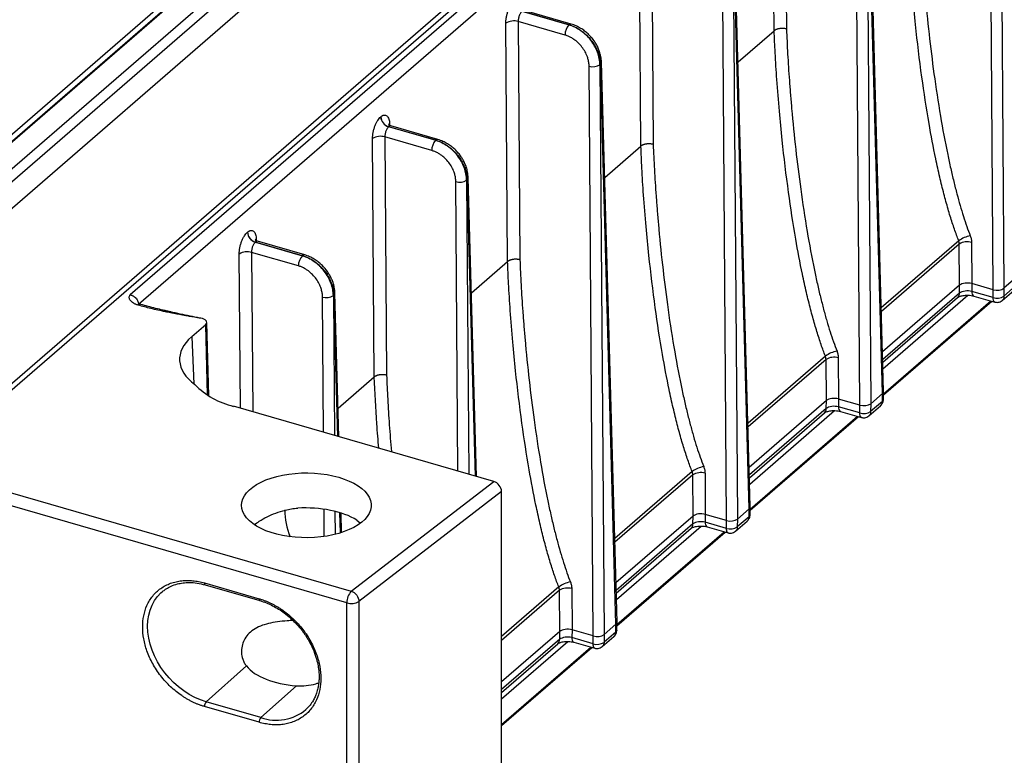
# Model space of a CAD drawing. Units: millimetres. Extents: x 17 to 584, y 10 to 410.
# Drawn here: x 511 to 533, y 71 to 87 of the extents above; entities that cross this region are included whole.
import ezdxf

# ---------------------------------------------------------------- set-up
doc = ezdxf.new("R2010")
doc.units = ezdxf.units.MM

msp = doc.modelspace()

# ---------------------------------------------------------------- linework, layer by layer
at = {"color": 7, "linetype": 'Continuous', "lineweight": 25}
for p, q in [((548.479, 117.484), (503.778, 78.771)), ((503.988, 78.806), (548.689, 117.519)), ((548.711, 117.512), (504.01, 78.8)), ((548.988, 117.16), (504.287, 78.448)), ((505.408, 79.14), (549.167, 117.037)), ((505.685, 78.788), (549.444, 116.684)), ((553.268, 116.101), (508.482, 77.316)), ((553.477, 116.136), (508.692, 77.351)), ((513.3, 81.187), (553.611, 116.098)), ((513.486, 80.979), (553.784, 115.878)), ((532.465, 81.297), (532.373, 93.951)), ((532.614, 93.984), (532.706, 81.329)), ((527.603, 87.05), (527.565, 92.343)), ((527.838, 92.38), (527.876, 87.089)), ((529.654, 91.42), (529.746, 78.765)), ((530.01, 78.994), (529.666, 91.431)), ((530.033, 79.037), (529.689, 91.477)), ((529.505, 78.733), (529.413, 91.388)), ((524.643, 84.487), (524.605, 89.78)), ((524.878, 89.816), (524.916, 84.526)), ((526.545, 76.17), (526.453, 88.825)), ((526.694, 88.857), (526.786, 76.202)), ((527.05, 76.431), (526.706, 88.867)), ((527.073, 76.476), (526.729, 88.914)), ((523.046, 87.179), (522, 87.481)), ((522.002, 87.482), (523.048, 87.18)), ((523.097, 87.197), (522.05, 87.499)), ((522.958, 86.953), (521.918, 87.253)), ((521.918, 87.253), (521.956, 81.962)), ((521.683, 81.923), (521.645, 87.216)), ((523.048, 87.18), (523.046, 87.179)), ((526.8, 86.355), (527.603, 87.05)), ((523.585, 73.606), (523.493, 86.261)), ((523.734, 86.293), (523.746, 86.304)), ((523.734, 86.293), (523.826, 73.639)), ((524.09, 73.867), (523.746, 86.304)), ((524.113, 73.91), (523.769, 86.35)), ((518.867, 85.137), (518.869, 85.139)), ((519.04, 84.917), (519.042, 84.919)), ((520.086, 84.615), (519.04, 84.917)), ((519.042, 84.919), (520.088, 84.617)), ((520.137, 84.633), (519.09, 84.936)), ((518.723, 79.36), (518.685, 84.653)), ((519.998, 84.389), (518.958, 84.69)), ((518.958, 84.69), (518.996, 79.399)), ((520.088, 84.617), (520.086, 84.615)), ((523.84, 83.791), (524.643, 84.487)), ((520.774, 83.73), (520.786, 83.741)), ((520.993, 77.149), (520.809, 83.785)), ((515.907, 82.574), (515.909, 82.575)), ((516.08, 82.354), (516.082, 82.355)), ((517.126, 82.052), (516.08, 82.354)), ((516.082, 82.355), (517.128, 82.053)), ((517.177, 82.07), (516.13, 82.372)), ((531.721, 81.396), (531.714, 82.311)), ((531.987, 82.347), (531.994, 81.433)), ((517.038, 81.826), (515.998, 82.126)), ((517.128, 82.053), (517.126, 82.052)), ((520.88, 81.228), (521.683, 81.923)), ((532.97, 81.558), (532.706, 81.329)), ((531.721, 81.396), (530.009, 79.914)), ((531.72, 81.222), (531.721, 81.396)), ((531.994, 81.433), (531.993, 81.259)), ((532.465, 81.297), (531.994, 81.433)), ((532.965, 81.381), (532.704, 81.155)), ((517.814, 81.166), (517.826, 81.177)), ((517.938, 78.031), (517.849, 81.222)), ((530.015, 79.685), (531.677, 81.124)), ((530.019, 79.543), (531.904, 81.175)), ((532.464, 81.123), (531.993, 81.259)), ((532.037, 81.156), (532.499, 81.023)), ((532.464, 81.123), (532.465, 81.297)), ((532.665, 81.059), (532.923, 81.283)), ((532.706, 81.329), (532.704, 81.155)), ((530.031, 78.962), (532.433, 81.042)), ((514.472, 80.732), (514.289, 80.783)), ((514.979, 80.519), (514.668, 80.25)), ((515.05, 78.937), (515.005, 80.571)), ((528.761, 78.833), (528.754, 79.747)), ((529.027, 79.784), (529.034, 78.869)), ((517.92, 78.665), (518.723, 79.36)), ((530.01, 78.994), (529.746, 78.765)), ((530.005, 78.817), (530.01, 78.994)), ((530.028, 78.859), (530.033, 79.037)), ((528.761, 78.833), (527.049, 77.35)), ((528.76, 78.659), (528.761, 78.833)), ((529.034, 78.869), (529.033, 78.695)), ((529.505, 78.733), (529.034, 78.869)), ((529.504, 78.559), (529.505, 78.733)), ((529.705, 78.496), (529.963, 78.719)), ((530.005, 78.817), (529.744, 78.592)), ((529.746, 78.765), (529.744, 78.592)), ((530.028, 78.859), (530.028, 78.857)), ((521.376, 77.038), (515.596, 78.707)), ((527.055, 77.121), (528.717, 78.561)), ((527.059, 76.979), (528.944, 78.612)), ((529.504, 78.559), (529.033, 78.695)), ((529.077, 78.593), (529.539, 78.46)), ((527.071, 76.399), (529.473, 78.479)), ((508.692, 77.351), (518.213, 74.603)), ((525.801, 76.269), (525.794, 77.184)), ((526.067, 77.221), (526.074, 76.306)), ((518.113, 74.343), (508.592, 77.092)), ((518.213, 74.603), (521.376, 77.038)), ((521.55, 76.815), (518.381, 74.375)), ((521.55, 62.127), (521.55, 76.815)), ((517.996, 75.903), (517.985, 76.335)), ((526.074, 76.306), (526.073, 76.132)), ((526.545, 76.17), (526.074, 76.306)), ((527.05, 76.431), (526.786, 76.202)), ((527.045, 76.254), (527.05, 76.431)), ((527.068, 76.296), (527.073, 76.476)), ((518.336, 76.18), (518.416, 76.115)), ((525.801, 76.269), (524.089, 74.787)), ((525.8, 76.095), (525.801, 76.269)), ((526.544, 75.996), (526.073, 76.132)), ((526.544, 75.996), (526.545, 76.17)), ((526.745, 75.933), (527.003, 76.156)), ((527.045, 76.254), (526.784, 76.028)), ((526.786, 76.202), (526.784, 76.028)), ((527.068, 76.296), (527.068, 76.294)), ((524.095, 74.558), (525.757, 75.997)), ((524.099, 74.416), (525.984, 76.048)), ((524.111, 73.835), (526.513, 75.915)), ((526.117, 76.029), (526.579, 75.896)), ((514.952, 74.783), (516.164, 74.433)), ((514.023, 74.597), (514.037, 74.607)), ((514.023, 74.597), (514.037, 74.607)), ((514.97, 74.741), (516.183, 74.391)), ((522.841, 73.706), (522.834, 74.621)), ((523.107, 74.657), (523.114, 73.742)), ((518.113, 59.655), (518.113, 74.343)), ((518.381, 74.375), (518.381, 59.687)), ((524.108, 73.732), (524.113, 73.91)), ((522.841, 73.706), (521.55, 72.588)), ((522.84, 73.532), (522.841, 73.706)), ((523.114, 73.742), (523.113, 73.569)), ((523.585, 73.606), (523.114, 73.742)), ((524.085, 73.69), (523.824, 73.465)), ((524.09, 73.867), (523.826, 73.639)), ((524.085, 73.69), (524.09, 73.867)), ((524.108, 73.732), (524.108, 73.73)), ((521.55, 72.208), (523.024, 73.485)), ((523.584, 73.433), (523.113, 73.569)), ((523.157, 73.466), (523.619, 73.333)), ((523.584, 73.433), (523.585, 73.606)), ((523.785, 73.369), (524.043, 73.593)), ((523.826, 73.639), (523.824, 73.465)), ((521.55, 72.354), (522.797, 73.434)), ((521.55, 71.617), (523.553, 73.352)), ((515.882, 72.94), (514.991, 72.142)), ((516.204, 71.792), (516.993, 72.499)), ((516.164, 71.689), (514.952, 72.039)), ((516.204, 71.792), (514.991, 72.142)), ((517.232, 72.001), (517.205, 71.972))]:
    msp.add_line(p, q, dxfattribs=at)
at = {"color": 8, "linetype": 'Continuous', "lineweight": 25}
for p, q in [((519.062, 84.98), (519.063, 84.947)), ((520.968, 77.156), (520.786, 83.741)), ((520.58, 77.268), (520.533, 83.698)), ((520.774, 83.73), (520.821, 77.199)), ((516.102, 82.417), (516.103, 82.384)), ((531.7, 82.385), (529.982, 80.897)), ((531.714, 82.311), (529.984, 80.813)), ((515.749, 78.663), (515.725, 82.09)), ((515.998, 82.126), (516.023, 78.584)), ((517.595, 78.13), (517.573, 81.134)), ((517.814, 81.166), (517.836, 78.06)), ((517.913, 78.038), (517.826, 81.177)), ((531.72, 81.222), (530.014, 79.745)), ((530.032, 78.986), (532.413, 81.048)), ((515.022, 78.954), (514.979, 80.519)), ((514.668, 80.25), (514.719, 79.207)), ((528.74, 79.822), (527.022, 78.334)), ((528.754, 79.747), (527.024, 78.249)), ((528.76, 78.659), (527.054, 77.182)), ((527.072, 76.423), (529.453, 78.485)), ((525.78, 77.259), (524.062, 75.771)), ((525.794, 77.184), (524.064, 75.686)), ((517.612, 75.816), (517.607, 76.42)), ((517.848, 76.374), (517.852, 75.862)), ((517.972, 75.896), (517.96, 76.343)), ((525.8, 76.095), (524.094, 74.618)), ((524.112, 73.859), (526.493, 75.921)), ((522.82, 74.695), (521.55, 73.595)), ((522.834, 74.621), (521.55, 73.508)), ((522.84, 73.532), (521.55, 72.415)), ((521.55, 71.641), (523.533, 73.358))]:
    msp.add_line(p, q, dxfattribs=at)
at = {"color": 8, "linetype": 'Continuous', "lineweight": 25, "flags": 128}
for points in [[(519.036, 84.961), (519.046, 84.962), (519.062, 84.98)], [(516.076, 82.398), (516.086, 82.398), (516.102, 82.417)], [(514.952, 74.783), (514.953, 74.771), (514.955, 74.76), (514.959, 74.751), (514.964, 74.745), (514.969, 74.741), (514.97, 74.741)], [(514.991, 72.142), (514.864, 72.185), (514.737, 72.24), (514.613, 72.307), (514.493, 72.385), (514.377, 72.473), (514.267, 72.571), (514.165, 72.676), (514.07, 72.79), (513.984, 72.909), (513.908, 73.034), (513.842, 73.163), (513.787, 73.294), (513.744, 73.427), (513.713, 73.56), (513.695, 73.692), (513.688, 73.821), (513.695, 73.947), (513.713, 74.068), (513.744, 74.183), (513.787, 74.291), (513.842, 74.391), (513.908, 74.482), (513.984, 74.562), (514.023, 74.597)], [(516.164, 74.433), (516.165, 74.421), (516.167, 74.41), (516.171, 74.401), (516.176, 74.395), (516.182, 74.391), (516.183, 74.391)]]:
    msp.add_lwpolyline(points, dxfattribs=at)
at = {"color": 7, "linetype": 'Continuous', "lineweight": 25, "flags": 128}
for points in [[(517.934, 77.131), (518.055, 77.092), (518.167, 77.048), (518.27, 76.998), (518.362, 76.943), (518.443, 76.883), (518.512, 76.82), (518.567, 76.754), (518.61, 76.686), (518.638, 76.615), (518.652, 76.544), (518.652, 76.472), (518.638, 76.401), (518.61, 76.33), (518.567, 76.262), (518.512, 76.195), (518.443, 76.132), (518.362, 76.073), (518.27, 76.018), (518.167, 75.968), (518.055, 75.923), (517.934, 75.884), (517.806, 75.852), (517.673, 75.825), (517.535, 75.806), (517.393, 75.793), (517.25, 75.788), (517.107, 75.79), (516.964, 75.799), (516.824, 75.815), (516.688, 75.838), (516.557, 75.867), (516.433, 75.903), (516.316, 75.945), (516.209, 75.992), (516.111, 76.045), (516.024, 76.102), (515.95, 76.164), (515.887, 76.228), (515.838, 76.296), (515.803, 76.365), (515.781, 76.436), (515.774, 76.508), (515.781, 76.58), (515.803, 76.651), (515.838, 76.72), (515.887, 76.788), (515.95, 76.852), (516.024, 76.913), (516.111, 76.971), (516.209, 77.023), (516.316, 77.071), (516.433, 77.113), (516.557, 77.149), (516.688, 77.178), (516.824, 77.201), (516.964, 77.217), (517.107, 77.226), (517.25, 77.228), (517.393, 77.222), (517.535, 77.21), (517.673, 77.19), (517.806, 77.164), (517.934, 77.131)], [(517.232, 72.001), (517.211, 71.978), (517.205, 71.972)]]:
    msp.add_lwpolyline(points, dxfattribs=at)
at = {"color": 7, "linetype": 'Continuous', "lineweight": 25}
for centre, radius, start, end in [((521.822, 86.931), 0.336, 73.3995, 121.862), ((523.291, 86.953), 0.333, 137.3942, 180.0547), ((523.578, 86.544), 0.295, 253.3995, 301.862), ((519.113, 85.153), 0.247, 183.6379, 252.7359), ((519.115, 85.155), 0.247, 183.6379, 252.7359), ((518.862, 84.368), 0.336, 73.3995, 121.862), ((520.331, 84.39), 0.333, 137.3942, 180.0547), ((520.618, 83.981), 0.295, 253.3995, 301.862), ((516.153, 82.59), 0.247, 183.6379, 252.7359), ((516.155, 82.591), 0.247, 183.6379, 252.7359), ((532.069, 81.878), 0.627, 100.2197, 126.023), ((531.891, 82.026), 0.336, 73.3995, 121.862), ((515.902, 81.804), 0.336, 73.3995, 121.862), ((517.371, 81.826), 0.333, 137.3942, 180.0547), ((517.658, 81.417), 0.295, 253.3995, 301.862), ((532.551, 81.383), 0.275, 251.4282, 303.8333), ((529.109, 79.315), 0.627, 100.2197, 126.023), ((528.931, 79.462), 0.336, 73.3995, 121.862), ((516.003, 80.427), 1.768, 224.2891, 256.7042), ((529.591, 78.82), 0.275, 251.4282, 303.8333), ((526.149, 76.751), 0.627, 100.2197, 126.023), ((525.971, 76.899), 0.336, 73.3995, 121.862), ((518.171, 76.372), 1.432, 178.7008, 203.0623), ((526.631, 76.256), 0.275, 251.4282, 303.8333), ((523.189, 74.188), 0.627, 100.2197, 126.023), ((518.492, 74.346), 0.379, 137.4109, 180.4857), ((523.011, 74.335), 0.336, 73.3995, 121.862), ((518.211, 74.659), 0.331, 252.8062, 300.8838), ((523.671, 73.693), 0.275, 251.4282, 303.8333), ((515.105, 72.04), 0.153, 137.9699, 180.373), ((516.317, 71.69), 0.153, 137.9699, 180.373)]:
    msp.add_arc(centre, radius, start, end, dxfattribs=at)
at = {"color": 8, "linetype": 'Continuous', "lineweight": 25}
for centre, radius, start, end in [((523.087, 87.147), 0.0512, 78.8267, 139.1053), ((523.709, 86.352), 0.0609, 307.6958, 356.6494), ((520.127, 84.583), 0.0512, 78.8267, 139.1053), ((520.749, 83.789), 0.0609, 307.6958, 356.6494), ((517.167, 82.02), 0.0512, 78.8267, 139.1053), ((517.789, 81.225), 0.0609, 307.6958, 356.6494), ((531.59, 81.22), 0.129, 312.2838, 1.1466), ((532.094, 81.242), 0.103, 170.6314, 236.3013), ((513.525, 80.915), 0.0582, 78.8377, 139.0943), ((529.971, 78.864), 0.0574, 305.7718, 353.2219), ((528.63, 78.656), 0.129, 312.2838, 1.1466), ((529.134, 78.679), 0.103, 170.6314, 236.3013), ((525.67, 76.093), 0.129, 312.2838, 1.1466), ((526.174, 76.115), 0.103, 170.6314, 236.3013), ((527.011, 76.3), 0.0574, 305.7718, 353.2219), ((524.051, 73.737), 0.0574, 305.7718, 353.2219), ((522.71, 73.529), 0.129, 312.2838, 1.1466), ((523.214, 73.552), 0.103, 170.6314, 236.3013), ((516.544, 72.773), 1.038, 250.8561, 309.5732)]:
    msp.add_arc(centre, radius, start, end, dxfattribs=at)
at = {"color": 7, "linetype": 'Continuous', "lineweight": 25}
for centre, major_axis, ratio, start_param, end_param in [((531.894, 81.346), (0.2, 0), 0.500132, 1.047477, 2.617969), ((532.553, 81.373), (0.176, 0), 0.500132, 4.189069, 5.759561), ((514.805, 80.569), (0.2, 0), 0.499868, 5.759612, 7.330104), ((516.401, 79.751), (2.002, 0.002), 0.499908, 2.617191, 3.730999), ((529.857, 79.038), (0.176, 0), 0.499868, 5.759612, 6.296947), ((528.934, 78.783), (0.2, 0), 0.500132, 1.047477, 2.617969), ((529.593, 78.809), (0.176, 0), 0.500132, 4.189069, 5.759561), ((521.376, 76.865), (-0.131, 0.151), 0.749851, 3.852895, 5.423691), ((517.214, 75.749), (1.44, -0.014), 0.486872, 0.682558, 1.70948), ((525.974, 76.219), (0.2, 0), 0.500132, 1.047477, 2.617969), ((526.897, 76.475), (0.176, 0), 0.499868, 5.759612, 6.296947), ((526.633, 76.246), (0.176, 0), 0.500132, 4.189069, 5.759561), ((523.937, 73.911), (0.176, 0), 0.499868, 5.759612, 6.296947), ((523.014, 73.656), (0.2, 0), 0.500132, 1.047477, 2.617969), ((523.673, 73.683), (0.176, 0), 0.500132, 4.189069, 5.759561), ((517.214, 73.231), (1.44, 0.015), 0.513052, 3.526067, 4.552989)]:
    msp.add_ellipse(centre, major_axis=major_axis, ratio=ratio, start_param=start_param, end_param=end_param, dxfattribs=at)
for points, knots in [([(530.836, 89.653), (530.84, 89.561), (530.847, 89.375), (530.862, 89.092), (530.879, 88.801), (530.9, 88.502), (530.924, 88.195), (530.967, 87.686), (531.037, 86.986), (531.15, 86.077), (531.285, 85.184), (531.415, 84.481), (531.52, 83.996), (531.588, 83.705), (531.658, 83.43), (531.729, 83.173), (531.803, 82.932), (531.877, 82.708), (531.931, 82.564), (531.958, 82.495)], [0, 0, 0, 0, 0.039074, 0.079192, 0.120359, 0.162578, 0.205852, 0.250184, 0.377186, 0.500218, 0.631304, 0.750096, 0.79272, 0.832999, 0.870951, 0.906598, 0.939966, 0.971087, 1, 1, 1, 1]), ([(531.7, 82.385), (531.684, 82.427), (531.651, 82.512), (531.604, 82.645), (531.557, 82.785), (531.51, 82.934), (531.463, 83.091), (531.417, 83.257), (531.37, 83.431), (531.324, 83.613), (531.279, 83.803), (531.234, 84.002), (531.149, 84.398), (531.022, 85.073), (530.87, 86.067), (530.756, 87.012), (530.675, 87.847), (530.623, 88.493), (530.585, 89.089), (530.57, 89.45), (530.563, 89.614)], [0, 0, 0, 0, 0.01719, 0.03544, 0.054774, 0.075212, 0.09677, 0.119459, 0.143285, 0.168249, 0.194348, 0.221571, 0.249904, 0.357213, 0.499776, 0.660879, 0.749814, 0.847773, 0.931127, 1, 1, 1, 1]), ([(521.645, 87.216), (521.645, 87.227), (521.645, 87.248), (521.647, 87.28), (521.651, 87.314), (521.658, 87.361), (521.672, 87.421), (521.696, 87.494), (521.725, 87.561), (521.757, 87.619), (521.792, 87.667), (521.815, 87.69), (521.827, 87.701)], [0, 0, 0, 0, 0.060306, 0.120131, 0.180003, 0.240449, 0.370117, 0.500152, 0.629812, 0.759839, 0.879826, 1, 1, 1, 1]), ([(522, 87.481), (521.996, 87.476), (521.987, 87.468), (521.973, 87.45), (521.959, 87.427), (521.946, 87.399), (521.934, 87.366), (521.925, 87.33), (521.918, 87.291), (521.918, 87.266), (521.918, 87.253)], [0, 0, 0, 0, 0.096033, 0.200346, 0.312937, 0.433806, 0.562951, 0.700367, 0.846052, 1, 1, 1, 1]), ([(523.734, 86.293), (523.733, 86.384), (523.714, 86.48), (523.645, 86.666), (523.594, 86.757), (523.467, 86.92), (523.391, 86.993), (523.225, 87.109), (523.136, 87.153), (523.046, 87.179)], [0, 0, 0, 0, 0.25, 0.25, 0.5, 0.5, 0.75, 0.75, 1, 1, 1, 1]), ([(523.048, 87.18), (523.138, 87.154), (523.227, 87.111), (523.394, 86.995), (523.471, 86.924), (523.599, 86.762), (523.652, 86.672), (523.724, 86.488), (523.744, 86.394), (523.746, 86.304)], [0, 0, 0, 0, 0.25, 0.25, 0.5, 0.5, 0.75, 0.75, 1, 1, 1, 1]), ([(523.769, 86.349), (523.766, 86.392), (523.76, 86.471), (523.731, 86.576), (523.696, 86.665), (523.657, 86.742), (523.608, 86.82), (523.547, 86.9), (523.475, 86.976), (523.393, 87.046), (523.305, 87.106), (523.205, 87.16), (523.134, 87.184), (523.097, 87.197)], [0, 0, 0, 0, 0.119625, 0.214871, 0.286669, 0.367309, 0.438118, 0.522621, 0.620908, 0.703781, 0.794537, 0.893249, 1, 1, 1, 1]), ([(527.876, 87.089), (527.868, 87.091), (527.852, 87.095), (527.825, 87.099), (527.8, 87.1), (527.774, 87.101), (527.749, 87.099), (527.726, 87.097), (527.704, 87.093), (527.684, 87.088), (527.666, 87.083), (527.65, 87.077), (527.635, 87.071), (527.623, 87.064), (527.612, 87.057), (527.606, 87.053), (527.603, 87.05)], [0, 0, 0, 0, 0.089465, 0.176156, 0.260073, 0.341216, 0.419585, 0.495178, 0.567997, 0.63804, 0.705307, 0.769798, 0.831513, 0.890452, 0.946614, 1, 1, 1, 1]), ([(528.74, 79.822), (528.724, 79.863), (528.691, 79.949), (528.644, 80.081), (528.597, 80.222), (528.55, 80.371), (528.503, 80.528), (528.457, 80.693), (528.41, 80.867), (528.364, 81.049), (528.319, 81.24), (528.274, 81.438), (528.189, 81.834), (528.062, 82.509), (527.91, 83.503), (527.796, 84.449), (527.715, 85.284), (527.663, 85.93), (527.625, 86.526), (527.61, 86.887), (527.603, 87.05)], [0, 0, 0, 0, 0.01719, 0.03544, 0.054774, 0.075212, 0.09677, 0.119459, 0.143285, 0.168249, 0.194348, 0.221571, 0.249904, 0.357212, 0.499776, 0.660882, 0.749814, 0.847773, 0.931127, 1, 1, 1, 1]), ([(527.876, 87.089), (527.88, 86.998), (527.887, 86.812), (527.902, 86.529), (527.919, 86.238), (527.94, 85.938), (527.964, 85.631), (528.007, 85.123), (528.077, 84.423), (528.19, 83.514), (528.325, 82.621), (528.455, 81.918), (528.56, 81.432), (528.628, 81.141), (528.698, 80.867), (528.769, 80.609), (528.843, 80.369), (528.917, 80.144), (528.971, 80.001), (528.998, 79.932)], [0, 0, 0, 0, 0.039074, 0.079192, 0.120359, 0.162578, 0.205852, 0.250184, 0.377186, 0.500218, 0.631304, 0.750096, 0.79272, 0.832999, 0.870951, 0.906598, 0.939966, 0.971087, 1, 1, 1, 1]), ([(523.493, 86.261), (523.493, 86.275), (523.492, 86.302), (523.487, 86.344), (523.479, 86.386), (523.469, 86.429), (523.447, 86.495), (523.407, 86.584), (523.338, 86.689), (523.253, 86.783), (523.168, 86.851), (523.091, 86.899), (523.025, 86.931), (522.981, 86.945), (522.958, 86.953)], [0, 0, 0, 0, 0.04832, 0.096252, 0.144067, 0.192036, 0.240427, 0.37014, 0.500071, 0.629776, 0.7597, 0.83996, 0.91964, 1, 1, 1, 1]), ([(518.685, 84.653), (518.685, 84.663), (518.685, 84.684), (518.687, 84.717), (518.691, 84.75), (518.698, 84.797), (518.712, 84.858), (518.736, 84.93), (518.765, 84.998), (518.797, 85.055), (518.832, 85.104), (518.855, 85.126), (518.867, 85.137)], [0, 0, 0, 0, 0.060306, 0.120131, 0.180003, 0.240449, 0.370117, 0.500152, 0.629812, 0.759839, 0.879826, 1, 1, 1, 1]), ([(518.869, 85.139), (518.875, 85.144), (518.886, 85.153), (518.904, 85.164), (518.921, 85.172), (518.944, 85.178), (518.972, 85.177), (519.003, 85.161), (519.028, 85.132), (519.047, 85.09), (519.059, 85.039), (519.061, 85), (519.062, 84.98)], [0, 0, 0, 0, 0.060297, 0.120113, 0.179977, 0.240416, 0.370073, 0.500104, 0.629768, 0.759806, 0.879808, 1, 1, 1, 1]), ([(519.04, 84.917), (519.036, 84.913), (519.027, 84.904), (519.013, 84.886), (518.999, 84.864), (518.986, 84.836), (518.974, 84.803), (518.965, 84.766), (518.958, 84.727), (518.958, 84.702), (518.958, 84.69)], [0, 0, 0, 0, 0.096033, 0.200346, 0.312937, 0.433806, 0.562951, 0.700367, 0.846052, 1, 1, 1, 1]), ([(519.092, 84.935), (519.08, 84.939), (519.057, 84.948), (519.039, 84.965), (519.037, 84.962), (519.036, 84.961)], [0, 0, 0, 0, 0.375721, 0.767941, 1, 1, 1, 1]), ([(520.774, 83.73), (520.773, 83.821), (520.754, 83.916), (520.685, 84.102), (520.634, 84.193), (520.507, 84.357), (520.431, 84.429), (520.265, 84.546), (520.176, 84.589), (520.086, 84.615)], [0, 0, 0, 0, 0.25, 0.25, 0.5, 0.5, 0.75, 0.75, 1, 1, 1, 1]), ([(520.088, 84.617), (520.178, 84.591), (520.267, 84.547), (520.434, 84.432), (520.511, 84.36), (520.639, 84.198), (520.692, 84.109), (520.764, 83.924), (520.784, 83.83), (520.786, 83.741)], [0, 0, 0, 0, 0.25, 0.25, 0.5, 0.5, 0.75, 0.75, 1, 1, 1, 1]), ([(520.809, 83.785), (520.806, 83.829), (520.8, 83.907), (520.771, 84.013), (520.736, 84.101), (520.697, 84.178), (520.648, 84.257), (520.587, 84.336), (520.515, 84.413), (520.433, 84.483), (520.345, 84.543), (520.245, 84.597), (520.174, 84.621), (520.137, 84.633)], [0, 0, 0, 0, 0.119625, 0.214871, 0.286669, 0.367309, 0.438118, 0.522621, 0.620908, 0.703781, 0.794537, 0.893249, 1, 1, 1, 1]), ([(524.916, 84.526), (524.908, 84.528), (524.892, 84.532), (524.865, 84.535), (524.84, 84.537), (524.814, 84.537), (524.789, 84.536), (524.766, 84.533), (524.744, 84.53), (524.724, 84.525), (524.706, 84.52), (524.69, 84.514), (524.675, 84.507), (524.663, 84.501), (524.652, 84.494), (524.646, 84.489), (524.643, 84.487)], [0, 0, 0, 0, 0.089465, 0.176156, 0.260073, 0.341216, 0.419585, 0.495178, 0.567997, 0.63804, 0.705307, 0.769798, 0.831513, 0.890452, 0.946614, 1, 1, 1, 1]), ([(525.78, 77.259), (525.764, 77.3), (525.731, 77.385), (525.684, 77.518), (525.637, 77.658), (525.59, 77.807), (525.543, 77.964), (525.497, 78.13), (525.45, 78.304), (525.404, 78.486), (525.359, 78.676), (525.314, 78.875), (525.229, 79.271), (525.102, 79.946), (524.95, 80.94), (524.836, 81.885), (524.755, 82.72), (524.703, 83.366), (524.665, 83.963), (524.65, 84.323), (524.643, 84.487)], [0, 0, 0, 0, 0.01719, 0.03544, 0.054774, 0.075212, 0.09677, 0.119459, 0.143285, 0.168249, 0.194348, 0.221571, 0.249904, 0.357213, 0.499776, 0.660881, 0.749814, 0.847774, 0.931127, 1, 1, 1, 1]), ([(524.916, 84.526), (524.92, 84.434), (524.927, 84.248), (524.942, 83.965), (524.959, 83.674), (524.98, 83.375), (525.004, 83.068), (525.047, 82.559), (525.117, 81.86), (525.23, 80.95), (525.365, 80.057), (525.495, 79.354), (525.6, 78.869), (525.668, 78.578), (525.738, 78.304), (525.809, 78.046), (525.883, 77.805), (525.957, 77.581), (526.011, 77.438), (526.038, 77.369)], [0, 0, 0, 0, 0.039074, 0.079192, 0.120359, 0.162578, 0.205852, 0.250184, 0.377186, 0.500218, 0.631304, 0.750096, 0.79272, 0.832999, 0.870951, 0.906598, 0.939966, 0.971087, 1, 1, 1, 1]), ([(520.533, 83.698), (520.533, 83.711), (520.532, 83.739), (520.527, 83.781), (520.519, 83.823), (520.509, 83.865), (520.487, 83.931), (520.447, 84.02), (520.378, 84.125), (520.293, 84.219), (520.208, 84.288), (520.131, 84.335), (520.065, 84.367), (520.021, 84.382), (519.998, 84.389)], [0, 0, 0, 0, 0.04832, 0.096252, 0.144067, 0.192036, 0.240427, 0.37014, 0.500071, 0.629776, 0.7597, 0.83996, 0.91964, 1, 1, 1, 1]), ([(515.725, 82.09), (515.725, 82.1), (515.725, 82.121), (515.727, 82.153), (515.731, 82.187), (515.738, 82.234), (515.752, 82.295), (515.776, 82.367), (515.805, 82.434), (515.837, 82.492), (515.872, 82.54), (515.895, 82.563), (515.907, 82.574)], [0, 0, 0, 0, 0.060306, 0.120131, 0.180003, 0.240449, 0.370117, 0.500152, 0.629812, 0.759839, 0.879826, 1, 1, 1, 1]), ([(515.909, 82.575), (515.915, 82.58), (515.926, 82.59), (515.944, 82.6), (515.961, 82.608), (515.984, 82.615), (516.012, 82.614), (516.043, 82.598), (516.068, 82.568), (516.087, 82.526), (516.099, 82.476), (516.101, 82.436), (516.102, 82.417)], [0, 0, 0, 0, 0.060297, 0.120113, 0.179977, 0.240416, 0.370073, 0.500104, 0.629768, 0.759806, 0.879808, 1, 1, 1, 1]), ([(531.958, 82.495), (531.962, 82.483), (531.971, 82.458), (531.98, 82.421), (531.986, 82.384), (531.987, 82.36), (531.987, 82.347)], [0, 0, 0, 0, 0.251334, 0.499997, 0.748661, 1, 1, 1, 1]), ([(516.08, 82.354), (516.076, 82.35), (516.067, 82.341), (516.053, 82.323), (516.039, 82.3), (516.026, 82.272), (516.014, 82.24), (516.005, 82.203), (515.998, 82.164), (515.998, 82.139), (515.998, 82.126)], [0, 0, 0, 0, 0.096033, 0.200346, 0.312937, 0.433806, 0.562951, 0.700367, 0.846052, 1, 1, 1, 1]), ([(516.132, 82.372), (516.12, 82.376), (516.097, 82.385), (516.079, 82.401), (516.077, 82.399), (516.076, 82.398)], [0, 0, 0, 0, 0.3757212, 0.7679413, 1, 1, 1, 1]), ([(517.814, 81.166), (517.813, 81.257), (517.794, 81.353), (517.725, 81.539), (517.674, 81.63), (517.547, 81.793), (517.471, 81.866), (517.305, 81.982), (517.216, 82.026), (517.126, 82.052)], [0, 0, 0, 0, 0.25, 0.25, 0.5, 0.5, 0.75, 0.75, 1, 1, 1, 1]), ([(517.128, 82.053), (517.218, 82.027), (517.307, 81.984), (517.474, 81.869), (517.551, 81.797), (517.679, 81.635), (517.732, 81.545), (517.804, 81.361), (517.824, 81.267), (517.826, 81.177)], [0, 0, 0, 0, 0.25, 0.25, 0.5, 0.5, 0.75, 0.75, 1, 1, 1, 1]), ([(517.849, 81.222), (517.846, 81.265), (517.84, 81.344), (517.811, 81.449), (517.776, 81.538), (517.737, 81.615), (517.688, 81.693), (517.627, 81.773), (517.555, 81.849), (517.473, 81.919), (517.385, 81.98), (517.285, 82.034), (517.214, 82.058), (517.177, 82.07)], [0, 0, 0, 0, 0.119625, 0.214871, 0.286669, 0.367309, 0.438118, 0.522621, 0.620908, 0.703781, 0.794537, 0.893249, 1, 1, 1, 1]), ([(517.573, 81.134), (517.573, 81.148), (517.572, 81.175), (517.567, 81.217), (517.559, 81.259), (517.549, 81.302), (517.527, 81.368), (517.487, 81.457), (517.418, 81.562), (517.333, 81.656), (517.248, 81.724), (517.171, 81.772), (517.105, 81.804), (517.061, 81.819), (517.038, 81.826)], [0, 0, 0, 0, 0.04832, 0.096252, 0.144067, 0.192036, 0.240427, 0.37014, 0.500071, 0.629776, 0.7597, 0.83996, 0.91964, 1, 1, 1, 1]), ([(521.956, 81.962), (521.948, 81.964), (521.932, 81.968), (521.905, 81.972), (521.88, 81.973), (521.854, 81.974), (521.829, 81.972), (521.806, 81.97), (521.784, 81.966), (521.764, 81.962), (521.746, 81.956), (521.73, 81.95), (521.715, 81.944), (521.703, 81.937), (521.692, 81.93), (521.686, 81.926), (521.683, 81.923)], [0, 0, 0, 0, 0.089465, 0.176156, 0.260073, 0.341216, 0.419585, 0.495178, 0.567997, 0.63804, 0.705307, 0.769798, 0.831513, 0.890452, 0.946614, 1, 1, 1, 1]), ([(522.82, 74.695), (522.804, 74.737), (522.771, 74.822), (522.724, 74.954), (522.677, 75.095), (522.63, 75.244), (522.583, 75.401), (522.537, 75.566), (522.49, 75.74), (522.444, 75.922), (522.399, 76.113), (522.354, 76.311), (522.269, 76.707), (522.142, 77.383), (521.99, 78.377), (521.876, 79.322), (521.795, 80.157), (521.743, 80.803), (521.705, 81.399), (521.69, 81.76), (521.683, 81.923)], [0, 0, 0, 0, 0.01719, 0.03544, 0.054774, 0.075213, 0.09677, 0.119459, 0.143285, 0.168249, 0.194348, 0.221572, 0.249904, 0.357213, 0.499776, 0.660881, 0.749814, 0.847773, 0.931127, 1, 1, 1, 1]), ([(521.956, 81.962), (521.96, 81.871), (521.967, 81.685), (521.982, 81.402), (521.999, 81.111), (522.02, 80.811), (522.044, 80.504), (522.087, 79.996), (522.157, 79.296), (522.27, 78.387), (522.405, 77.494), (522.535, 76.791), (522.64, 76.306), (522.708, 76.014), (522.778, 75.74), (522.849, 75.483), (522.923, 75.242), (522.997, 75.017), (523.051, 74.874), (523.078, 74.805)], [0, 0, 0, 0, 0.039074, 0.079192, 0.120359, 0.162578, 0.205852, 0.250184, 0.377186, 0.500218, 0.631304, 0.750096, 0.79272, 0.832999, 0.870951, 0.906598, 0.939966, 0.971087, 1, 1, 1, 1]), ([(513.481, 80.953), (513.471, 80.956), (513.452, 80.962), (513.425, 80.973), (513.4, 80.984), (513.369, 81.001), (513.336, 81.024), (513.306, 81.054), (513.287, 81.086), (513.28, 81.12), (513.282, 81.154), (513.294, 81.176), (513.3, 81.187)], [0, 0, 0, 0, 0.062484, 0.124766, 0.187299, 0.250529, 0.375529, 0.500126, 0.624291, 0.750017, 0.874858, 1, 1, 1, 1]), ([(513.3, 81.187), (513.308, 81.185), (513.325, 81.18), (513.349, 81.17), (513.369, 81.159), (513.386, 81.148), (513.399, 81.138), (513.41, 81.129), (513.418, 81.121), (513.424, 81.116), (513.427, 81.112), (513.438, 81.1), (513.456, 81.076), (513.474, 81.039), (513.484, 81.006), (513.485, 80.987), (513.486, 80.979)], [0, 0, 0, 0, 0.093907, 0.178077, 0.252506, 0.31719, 0.372124, 0.417305, 0.452732, 0.478401, 0.494313, 0.500465, 0.64151, 0.784909, 0.911961, 1, 1, 1, 1]), ([(531.677, 81.124), (531.682, 81.128), (531.692, 81.135), (531.719, 81.148), (531.755, 81.159), (531.8, 81.169), (531.853, 81.175), (531.913, 81.176), (531.977, 81.171), (532.017, 81.161), (532.037, 81.156)], [0, 0, 0, 0, 0.100354, 0.20609, 0.318343, 0.437958, 0.565402, 0.700939, 0.845179, 1, 1, 1, 1]), ([(532.499, 81.023), (532.495, 81.026), (532.487, 81.028), (532.477, 81.044), (532.467, 81.071), (532.465, 81.103), (532.464, 81.123)], [0, 0, 0, 0, 0.193563, 0.404416, 0.609345, 1, 1, 1, 1]), ([(513.536, 80.972), (513.518, 80.979), (513.486, 80.99), (513.481, 80.99), (513.478, 80.991)], [0, 0, 0, 0, 0.552919, 1, 1, 1, 1]), ([(514.206, 80.803), (514.092, 80.829), (513.865, 80.881), (513.646, 80.942), (513.536, 80.972)], [0, 0, 0, 0, 0.500204, 1, 1, 1, 1]), ([(532.499, 81.023), (532.51, 81.021), (532.534, 81.015), (532.576, 81.016), (532.623, 81.029), (532.65, 81.049), (532.665, 81.059)], [0, 0, 0, 0, 0.1889153, 0.4237914, 0.6988007, 1, 1, 1, 1]), ([(514.905, 80.656), (514.76, 80.685), (514.469, 80.744), (514.176, 80.809), (514.03, 80.841)], [0, 0, 0, 0, 0.499771, 1, 1, 1, 1]), ([(514.905, 80.656), (514.857, 80.664), (514.769, 80.679), (514.65, 80.7), (514.554, 80.717), (514.497, 80.728), (514.472, 80.732)], [0, 0, 0, 0, 0.332566, 0.607263, 0.824092, 1, 1, 1, 1]), ([(528.998, 79.932), (529.002, 79.92), (529.011, 79.895), (529.02, 79.858), (529.026, 79.82), (529.027, 79.796), (529.027, 79.784)], [0, 0, 0, 0, 0.251334, 0.499997, 0.748661, 1, 1, 1, 1]), ([(518.996, 79.399), (518.988, 79.401), (518.972, 79.405), (518.945, 79.408), (518.92, 79.41), (518.894, 79.41), (518.869, 79.409), (518.846, 79.406), (518.824, 79.403), (518.804, 79.398), (518.786, 79.393), (518.77, 79.387), (518.755, 79.38), (518.743, 79.374), (518.732, 79.367), (518.726, 79.362), (518.723, 79.36)], [0, 0, 0, 0, 0.089465, 0.176156, 0.260073, 0.341216, 0.419584, 0.495178, 0.567997, 0.63804, 0.705307, 0.769798, 0.831513, 0.890452, 0.946614, 1, 1, 1, 1]), ([(529.96, 78.717), (529.967, 78.724), (529.984, 78.74), (530.005, 78.771), (530.022, 78.808), (530.026, 78.837), (530.027, 78.852)], [0, 0, 0, 0, 0.2065756, 0.4425158, 0.7168649, 1, 1, 1, 1]), ([(529.96, 78.717), (529.964, 78.721), (529.977, 78.732), (529.997, 78.764), (530.002, 78.796), (530.005, 78.817)], [0, 0, 0, 0, 0.1758767, 0.4594418, 1, 1, 1, 1]), ([(528.717, 78.561), (528.722, 78.565), (528.732, 78.572), (528.759, 78.584), (528.795, 78.596), (528.84, 78.605), (528.893, 78.612), (528.953, 78.613), (529.017, 78.607), (529.057, 78.598), (529.077, 78.593)], [0, 0, 0, 0, 0.100354, 0.20609, 0.318343, 0.437958, 0.565402, 0.700939, 0.845179, 1, 1, 1, 1]), ([(529.539, 78.46), (529.535, 78.463), (529.527, 78.465), (529.517, 78.481), (529.507, 78.508), (529.505, 78.539), (529.504, 78.559)], [0, 0, 0, 0, 0.1935633, 0.4044162, 0.6093453, 1, 1, 1, 1]), ([(529.539, 78.46), (529.55, 78.457), (529.574, 78.451), (529.616, 78.453), (529.663, 78.465), (529.69, 78.486), (529.705, 78.496)], [0, 0, 0, 0, 0.188915, 0.423791, 0.698801, 1, 1, 1, 1]), ([(526.038, 77.369), (526.042, 77.356), (526.051, 77.331), (526.06, 77.294), (526.066, 77.257), (526.067, 77.233), (526.067, 77.221)], [0, 0, 0, 0, 0.251334, 0.499997, 0.748661, 1, 1, 1, 1]), ([(516.059, 76.081), (516.095, 76.106), (516.177, 76.164), (516.338, 76.253), (516.532, 76.34), (516.718, 76.399), (516.883, 76.433), (516.975, 76.441), (517.022, 76.445)], [0, 0, 0, 0, 0.153716, 0.353704, 0.552699, 0.756886, 0.877752, 1, 1, 1, 1]), ([(527, 76.153), (527.007, 76.161), (527.024, 76.176), (527.045, 76.207), (527.062, 76.245), (527.066, 76.274), (527.067, 76.288)], [0, 0, 0, 0, 0.206576, 0.442516, 0.716865, 1, 1, 1, 1]), ([(527, 76.153), (527.004, 76.158), (527.017, 76.169), (527.037, 76.201), (527.042, 76.233), (527.045, 76.254)], [0, 0, 0, 0, 0.175877, 0.459442, 1, 1, 1, 1]), ([(525.757, 75.997), (525.762, 76.001), (525.772, 76.009), (525.799, 76.021), (525.835, 76.032), (525.88, 76.042), (525.933, 76.048), (525.993, 76.049), (526.057, 76.044), (526.097, 76.034), (526.117, 76.029)], [0, 0, 0, 0, 0.100354, 0.20609, 0.318343, 0.437958, 0.565402, 0.700939, 0.845179, 1, 1, 1, 1]), ([(526.579, 75.896), (526.575, 75.9), (526.567, 75.901), (526.557, 75.917), (526.547, 75.945), (526.545, 75.976), (526.544, 75.996)], [0, 0, 0, 0, 0.193563, 0.404416, 0.609345, 1, 1, 1, 1]), ([(526.579, 75.896), (526.59, 75.894), (526.614, 75.888), (526.656, 75.89), (526.703, 75.902), (526.73, 75.922), (526.745, 75.933)], [0, 0, 0, 0, 0.1889153, 0.4237914, 0.6988007, 1, 1, 1, 1]), ([(514.952, 72.039), (514.93, 72.045), (514.887, 72.058), (514.822, 72.082), (514.758, 72.108), (514.695, 72.137), (514.632, 72.168), (514.57, 72.203), (514.508, 72.24), (514.424, 72.296), (514.32, 72.373), (514.199, 72.478), (514.085, 72.594), (513.945, 72.761), (513.796, 72.987), (513.67, 73.267), (513.596, 73.544), (513.572, 73.809), (513.596, 74.061), (513.67, 74.295), (513.796, 74.502), (513.945, 74.642), (514.085, 74.728), (514.199, 74.778), (514.32, 74.814), (514.443, 74.835), (514.569, 74.842), (514.694, 74.835), (514.822, 74.817), (514.909, 74.795), (514.952, 74.783)], [0, 0, 0, 0, 0.0151257, 0.0301521, 0.0451122, 0.0600398, 0.0749687, 0.0899328, 0.1049657, 0.1201006, 0.1522561, 0.184454, 0.2172937, 0.2501767, 0.3158115, 0.3800823, 0.4400279, 0.5000162, 0.5599618, 0.6199501, 0.6842209, 0.7498557, 0.7826954, 0.8155784, 0.8477339, 0.8799318, 0.9100761, 0.9399554, 0.96984, 1, 1, 1, 1]), ([(514.037, 74.607), (514.059, 74.623), (514.112, 74.664), (514.216, 74.718), (514.341, 74.762), (514.479, 74.789), (514.625, 74.797), (514.791, 74.786), (514.909, 74.756), (514.97, 74.741)], [0, 0, 0, 0, 0.0930853, 0.227997, 0.3859819, 0.5197343, 0.6666077, 0.826671, 1, 1, 1, 1]), ([(523.078, 74.805), (523.082, 74.793), (523.091, 74.768), (523.1, 74.731), (523.106, 74.694), (523.107, 74.669), (523.107, 74.657)], [0, 0, 0, 0, 0.251334, 0.499997, 0.748661, 1, 1, 1, 1]), ([(518.213, 74.603), (518.257, 74.589), (518.301, 74.556), (518.363, 74.472), (518.381, 74.421), (518.381, 74.375)], [0, 0, 0, 0, 0.5, 0.5, 1, 1, 1, 1]), ([(516.164, 74.433), (516.186, 74.427), (516.229, 74.414), (516.294, 74.39), (516.358, 74.364), (516.422, 74.335), (516.485, 74.304), (516.547, 74.269), (516.609, 74.232), (516.693, 74.176), (516.797, 74.099), (516.917, 73.994), (517.031, 73.878), (517.172, 73.711), (517.32, 73.485), (517.446, 73.205), (517.521, 72.928), (517.545, 72.663), (517.521, 72.411), (517.446, 72.177), (517.32, 71.97), (517.172, 71.83), (517.031, 71.744), (516.918, 71.694), (516.797, 71.658), (516.673, 71.637), (516.548, 71.63), (516.422, 71.637), (516.294, 71.655), (516.208, 71.677), (516.164, 71.689)], [0, 0, 0, 0, 0.0151257, 0.0301521, 0.0451122, 0.0600398, 0.0749687, 0.0899328, 0.1049657, 0.1201006, 0.1522561, 0.184454, 0.2172937, 0.2501767, 0.3158115, 0.3800823, 0.4400279, 0.5000162, 0.5599618, 0.6199501, 0.6842209, 0.7498557, 0.7826954, 0.8155784, 0.8477339, 0.8799318, 0.9100761, 0.9399554, 0.96984, 1, 1, 1, 1]), ([(516.183, 74.391), (516.231, 74.376), (516.326, 74.345), (516.465, 74.281), (516.598, 74.206), (516.734, 74.113), (516.872, 74), (517.005, 73.867), (517.138, 73.709), (517.26, 73.526), (517.361, 73.327), (517.429, 73.144), (517.469, 72.985), (517.49, 72.85), (517.498, 72.737), (517.497, 72.637), (517.489, 72.557), (517.48, 72.493), (517.47, 72.445), (517.457, 72.391), (517.437, 72.328), (517.407, 72.25), (517.361, 72.161), (517.303, 72.074), (517.254, 72.024), (517.232, 72.001)], [0, 0, 0, 0, 0.049791, 0.098131, 0.145014, 0.190433, 0.248689, 0.304322, 0.357321, 0.431811, 0.499811, 0.560091, 0.612604, 0.657357, 0.694359, 0.727656, 0.762209, 0.779965, 0.798038, 0.816745, 0.841295, 0.873523, 0.913407, 0.960931, 1, 1, 1, 1]), ([(516.915, 73.953), (516.873, 73.95), (516.755, 73.941), (516.571, 73.921), (516.37, 73.885), (516.188, 73.83), (516.033, 73.748), (515.911, 73.642), (515.828, 73.516), (515.78, 73.379), (515.769, 73.233), (515.791, 73.109), (515.832, 73.011), (515.865, 72.964), (515.882, 72.94)], [0, 0, 0, 0, 0.049798, 0.143117, 0.236101, 0.329065, 0.425607, 0.522128, 0.611712, 0.701332, 0.794326, 0.887297, 0.943655, 1, 1, 1, 1]), ([(524.04, 73.59), (524.047, 73.597), (524.064, 73.613), (524.085, 73.644), (524.102, 73.682), (524.106, 73.71), (524.107, 73.725)], [0, 0, 0, 0, 0.206576, 0.442516, 0.716865, 1, 1, 1, 1]), ([(524.04, 73.59), (524.044, 73.595), (524.057, 73.606), (524.077, 73.637), (524.082, 73.669), (524.085, 73.69)], [0, 0, 0, 0, 0.175877, 0.459442, 1, 1, 1, 1]), ([(522.797, 73.434), (522.802, 73.438), (522.812, 73.445), (522.839, 73.457), (522.875, 73.469), (522.92, 73.479), (522.973, 73.485), (523.033, 73.486), (523.097, 73.481), (523.137, 73.471), (523.157, 73.466)], [0, 0, 0, 0, 0.100354, 0.20609, 0.318343, 0.437958, 0.565402, 0.700939, 0.845179, 1, 1, 1, 1]), ([(523.619, 73.333), (523.615, 73.336), (523.607, 73.338), (523.597, 73.354), (523.587, 73.381), (523.585, 73.412), (523.584, 73.433)], [0, 0, 0, 0, 0.193563, 0.404416, 0.609345, 1, 1, 1, 1]), ([(523.619, 73.333), (523.63, 73.33), (523.654, 73.325), (523.696, 73.326), (523.743, 73.339), (523.77, 73.359), (523.785, 73.369)], [0, 0, 0, 0, 0.1889153, 0.4237914, 0.6988007, 1, 1, 1, 1]), ([(516.993, 72.499), (517.066, 72.499), (517.211, 72.497), (517.379, 72.527), (517.468, 72.558), (517.489, 72.565)], [0, 0, 0, 0, 0.434481, 0.869478, 1, 1, 1, 1])]:
    msp.add_open_spline(points, degree=3, knots=knots, dxfattribs=at)
at = {"color": 8, "linetype": 'Continuous', "lineweight": 25}
for points, knots in [([(519.092, 84.935), (519.084, 84.935), (519.069, 84.938), (519.051, 84.926), (519.042, 84.919)], [0, 0, 0, 0, 0.470955, 1, 1, 1, 1]), ([(516.132, 82.372), (516.124, 82.371), (516.109, 82.375), (516.091, 82.362), (516.082, 82.355)], [0, 0, 0, 0, 0.470955, 1, 1, 1, 1]), ([(532.704, 81.155), (532.702, 81.134), (532.698, 81.103), (532.68, 81.073), (532.669, 81.064), (532.665, 81.059)], [0, 0, 0, 0, 0.5402022, 0.8236177, 1, 1, 1, 1]), ([(514.472, 80.732), (514.457, 80.735), (514.403, 80.745), (514.312, 80.762), (514.196, 80.784), (514.012, 80.822), (513.769, 80.875), (513.573, 80.928), (513.481, 80.953)], [0, 0, 0, 0, 0.043417, 0.15925, 0.266831, 0.386142, 0.708938, 1, 1, 1, 1]), ([(518.996, 79.399), (519.004, 79.221), (519.019, 78.855), (519.056, 78.29), (519.085, 77.9), (519.105, 77.698), (519.105, 77.694)], [0, 0, 0, 0, 0.31525, 0.646535, 0.993962, 1, 1, 1, 1]), ([(518.825, 77.775), (518.808, 77.956), (518.761, 78.487), (518.738, 79.013), (518.723, 79.36)], [0, 0, 0, 0, 0.340365, 1, 1, 1, 1]), ([(529.744, 78.592), (529.742, 78.571), (529.738, 78.539), (529.72, 78.51), (529.709, 78.5), (529.705, 78.496)], [0, 0, 0, 0, 0.540202, 0.823618, 1, 1, 1, 1]), ([(526.784, 76.028), (526.782, 76.008), (526.778, 75.976), (526.76, 75.947), (526.749, 75.937), (526.745, 75.933)], [0, 0, 0, 0, 0.540202, 0.823618, 1, 1, 1, 1]), ([(523.824, 73.465), (523.822, 73.444), (523.818, 73.413), (523.8, 73.383), (523.789, 73.374), (523.785, 73.369)], [0, 0, 0, 0, 0.540202, 0.823618, 1, 1, 1, 1])]:
    msp.add_open_spline(points, degree=3, knots=knots, dxfattribs=at)
at = {"color": 7, "linetype": 'Continuous', "lineweight": 25}
for points in [[(531.714, 82.311), (531.714, 82.335), (531.709, 82.361), (531.7, 82.385)], [(531.993, 81.259), (531.898, 81.285), (531.774, 81.268), (531.72, 81.222)], [(528.754, 79.747), (528.754, 79.772), (528.749, 79.797), (528.74, 79.822)], [(529.033, 78.695), (528.938, 78.721), (528.814, 78.704), (528.76, 78.659)], [(525.794, 77.184), (525.794, 77.208), (525.789, 77.234), (525.78, 77.259)], [(526.073, 76.132), (525.978, 76.158), (525.854, 76.141), (525.8, 76.095)], [(522.834, 74.621), (522.834, 74.645), (522.829, 74.67), (522.82, 74.695)], [(523.113, 73.569), (523.018, 73.594), (522.894, 73.578), (522.84, 73.532)]]:
    msp.add_open_spline(points, degree=3, dxfattribs=at)

doc.saveas('drawing.dxf')
